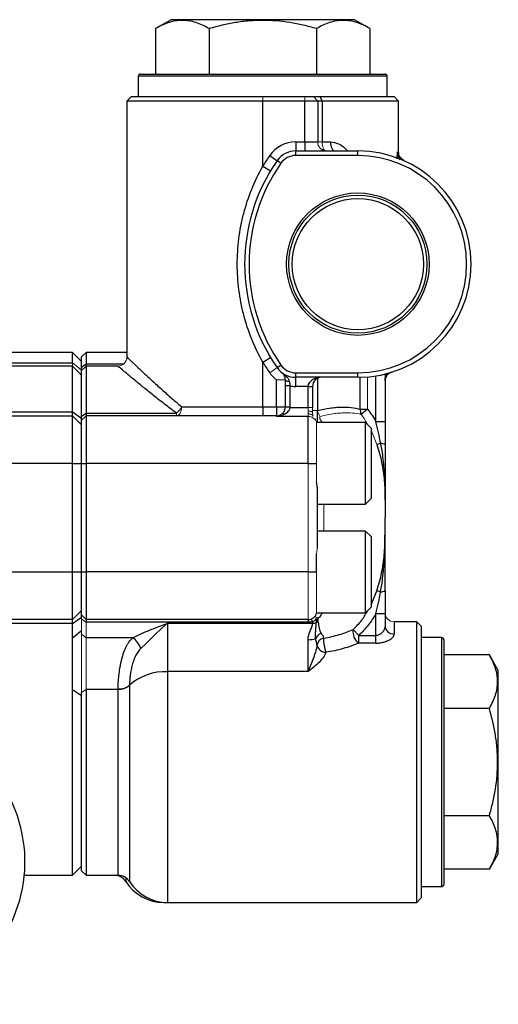
# Model space of a CAD drawing. Units: inches. Extents: x -59 to 45, y -25 to 34.
# Drawn here: x -39 to -35, y 1 to 10 of the extents above; entities that cross this region are included whole.
import ezdxf

# ---------------------------------------------------------------- set-up
doc = ezdxf.new("R2010")
doc.units = ezdxf.units.IN
doc.header["$MEASUREMENT"] = 0

msp = doc.modelspace()

# ---------------------------------------------------------------- linework, layer by layer
at = {"color": 7, "linetype": 'Continuous', "lineweight": 25}
for p, q in [((-37.7011, 9.8425), (-37.8358, 9.7647)), ((-37.8358, 9.7647), (-37.8358, 9.3701)), ((-36.1067, 9.8425), (-37.7011, 9.8425)), ((-37.3699, 9.7647), (-37.3699, 9.3701)), ((-36.4379, 9.7647), (-36.4379, 9.3701)), ((-35.972, 9.7647), (-36.1067, 9.8425)), ((-35.972, 9.7647), (-35.972, 9.3701)), ((-37.9866, 9.3504), (-37.9866, 9.1732)), ((-37.9669, 9.3701), (-36.9039, 9.3701)), ((-36.9039, 9.3701), (-35.8409, 9.3701)), ((-35.8212, 9.1732), (-35.8212, 9.3504)), ((-38.0456, 9.1732), (-38.085, 9.1339)), ((-38.0456, 9.1732), (-36.9039, 9.1732)), ((-36.9039, 9.1732), (-36.5368, 9.1732)), ((-36.5368, 9.1732), (-36.4631, 9.1732)), ((-36.4263, 9.1339), (-36.4631, 9.1732)), ((-36.4631, 9.1732), (-36.4044, 9.1732)), ((-36.4044, 9.1732), (-35.7622, 9.1732)), ((-36.3872, 9.1339), (-36.4044, 9.1732)), ((-35.7228, 9.1339), (-35.7622, 9.1732)), ((-38.085, 9.1339), (-38.085, 6.9094)), ((-36.9039, 9.1339), (-38.085, 9.1339)), ((-36.9039, 8.5682), (-36.9039, 9.1339)), ((-36.5368, 9.1339), (-36.9039, 9.1339)), ((-36.5368, 8.7795), (-36.5368, 9.1339)), ((-36.4263, 9.1339), (-36.5368, 9.1339)), ((-36.4263, 9.1339), (-36.4263, 8.7795)), ((-36.3872, 9.1339), (-36.4263, 9.1339)), ((-36.3872, 9.1339), (-36.3872, 8.7795)), ((-35.7228, 9.1339), (-36.3872, 9.1339)), ((-35.7228, 8.6873), (-35.7228, 9.1339)), ((-36.6174, 8.7795), (-36.6174, 8.7008)), ((-36.6174, 8.7795), (-36.5368, 8.7795)), ((-36.5368, 8.7795), (-36.5368, 8.7008)), ((-36.5368, 8.7795), (-36.4263, 8.7795)), ((-36.3872, 8.7795), (-36.3161, 8.7795)), ((-36.8436, 8.6614), (-36.7789, 8.6164)), ((-36.6174, 8.6614), (-36.6174, 8.7008)), ((-36.6174, 8.7008), (-36.0771, 8.7008)), ((-36.0771, 8.6614), (-36.6174, 8.6614)), ((-36.3657, 8.7066), (-36.3915, 8.7126)), ((-36.0771, 8.6614), (-36.0771, 8.7008)), ((-36.9039, 8.5682), (-36.8364, 8.5277)), ((-36.7466, 8.5939), (-36.7789, 8.6164)), ((-35.6761, 8.6154), (-35.6719, 8.6136)), ((-38.5574, 6.9487), (-40.6244, 6.9487)), ((-38.4787, 6.87), (-38.5574, 6.9487)), ((-38.4393, 6.9488), (-38.4787, 6.9094)), ((-38.085, 6.9488), (-38.4393, 6.9488)), ((-38.4393, 6.9488), (-38.4393, 6.8496)), ((-38.4787, 6.8197), (-38.4787, 6.9094)), ((-36.9039, 6.8648), (-36.8364, 6.9054)), ((-36.9039, 6.4764), (-36.9039, 6.8648)), ((-38.5574, 6.8307), (-40.6244, 6.8307)), ((-38.4787, 6.8197), (-38.4393, 6.8496)), ((-38.4787, 6.7913), (-38.4393, 6.8307)), ((-38.4787, 6.7913), (-38.4787, 6.8197)), ((-38.4787, 6.3949), (-38.4787, 6.7913)), ((-38.4393, 6.8496), (-38.4393, 6.8307)), ((-38.4393, 6.8307), (-38.4393, 6.422)), ((-38.1637, 6.8307), (-38.4393, 6.8307)), ((-36.7789, 6.8166), (-36.7466, 6.8391)), ((-36.6174, 6.7716), (-36.0771, 6.7716)), ((-36.6174, 6.7323), (-36.6174, 6.7716)), ((-36.0771, 6.7323), (-36.0771, 6.7716)), ((-36.7858, 6.4764), (-36.7858, 6.711)), ((-36.0771, 6.7323), (-36.6174, 6.7323)), ((-36.6174, 6.6535), (-36.6174, 6.7323)), ((-35.8409, 6.761), (-35.8409, 6.347)), ((-36.6677, 6.6582), (-36.7071, 6.6582)), ((-36.7071, 6.4764), (-36.7071, 6.6582)), ((-36.6677, 6.6582), (-36.6677, 6.4764)), ((-36.5102, 6.6535), (-36.6174, 6.6535)), ((-36.5102, 6.6535), (-36.4708, 6.6535)), ((-36.5102, 6.47), (-36.5102, 6.6535)), ((-36.4708, 6.6535), (-36.4708, 6.47)), ((-38.5574, 6.3976), (-38.5574, 6.4332)), ((-38.5574, 6.4332), (-38.4787, 6.3782)), ((-37.6081, 6.4764), (-36.9039, 6.4764)), ((-36.9039, 6.4764), (-36.9039, 6.3976)), ((-36.9039, 6.4764), (-36.7858, 6.4764)), ((-36.7858, 6.4764), (-36.7858, 6.3976)), ((-36.7858, 6.4764), (-36.7071, 6.4764)), ((-36.6679, 6.47), (-36.5102, 6.47)), ((-36.4315, 6.4454), (-36.4315, 6.3386)), ((-36.0563, 6.4546), (-35.9935, 6.4546)), ((-35.9935, 6.4546), (-36.0491, 6.4096)), ((-39.5023, 6.3976), (-38.5574, 6.3976)), ((-38.5574, 5.9842), (-38.5574, 6.3976)), ((-38.5574, 6.3976), (-38.4787, 6.3189)), ((-38.4787, 6.3949), (-38.4393, 6.422)), ((-38.4787, 6.3583), (-38.4393, 6.3976)), ((-38.4787, 6.3583), (-38.4787, 6.3949)), ((-38.4787, 5.9842), (-38.4787, 6.3583)), ((-38.4393, 6.422), (-38.4393, 6.3976)), ((-38.4393, 6.422), (-37.655, 6.422)), ((-38.4393, 6.3976), (-38.4393, 5.9842)), ((-36.7858, 6.3976), (-38.4393, 6.3976)), ((-36.5102, 6.3923), (-36.7858, 6.3923)), ((-36.5102, 5.9842), (-36.5102, 6.3923)), ((-36.0102, 6.3386), (-36.4354, 6.3386)), ((-35.963, 6.2913), (-36.0102, 6.3386)), ((-36.0102, 5.6299), (-36.0102, 6.3386)), ((-35.9197, 6.347), (-35.8409, 6.347)), ((-35.963, 6.2913), (-35.963, 5.6772)), ((-35.8803, 6.1577), (-35.9118, 6.1472)), ((-38.5574, 5.9842), (-41.0394, 5.9842)), ((-38.5574, 5.0394), (-38.5574, 5.9842)), ((-38.5574, 5.9842), (-38.4787, 5.9842)), ((-38.4787, 5.0394), (-38.4787, 5.9842)), ((-38.4787, 5.9842), (-38.4393, 5.9842)), ((-38.4393, 5.9842), (-38.4393, 5.0394)), ((-36.5102, 5.9842), (-38.4393, 5.9842)), ((-36.5102, 5.9842), (-36.4354, 5.9842)), ((-36.4315, 5.7769), (-36.4315, 5.2468)), ((-36.0102, 5.6299), (-35.963, 5.6772)), ((-36.4315, 5.6299), (-36.0102, 5.6299)), ((-36.0102, 5.3937), (-36.4315, 5.3937)), ((-35.963, 5.3465), (-36.0102, 5.3937)), ((-36.0102, 5.0394), (-36.0102, 5.3937)), ((-35.963, 5.3465), (-35.963, 5.0394)), ((-36.4354, 5.0394), (-36.4354, 5.2005)), ((-41.0394, 5.0394), (-38.5574, 5.0394)), ((-38.5574, 4.626), (-38.5574, 5.0394)), ((-38.5574, 5.0394), (-38.4787, 5.0394)), ((-38.4787, 5.0394), (-38.4393, 5.0394)), ((-38.4787, 4.6654), (-38.4787, 5.0394)), ((-38.4393, 5.0394), (-38.4393, 4.626)), ((-36.5102, 5.0394), (-38.4393, 5.0394)), ((-36.5102, 5.0394), (-36.4354, 5.0394)), ((-36.0102, 4.685), (-36.0102, 5.0394)), ((-35.963, 5.0394), (-35.963, 4.7323)), ((-35.8803, 4.8659), (-35.9118, 4.8764)), ((-36.0102, 4.685), (-35.963, 4.7323)), ((-38.5574, 4.626), (-39.5023, 4.626)), ((-38.5574, 4.626), (-38.4787, 4.7047)), ((-38.5574, 4.5904), (-38.4787, 4.6454)), ((-38.5574, 4.5904), (-38.5574, 4.626)), ((-38.4787, 4.6654), (-38.4393, 4.626)), ((-38.4787, 4.6288), (-38.4787, 4.6654)), ((-36.5102, 4.626), (-38.4393, 4.626)), ((-38.4393, 4.626), (-38.4393, 4.6016)), ((-36.5102, 4.626), (-36.5102, 4.6016)), ((-36.4354, 4.685), (-36.0102, 4.685)), ((-35.8409, 4.6766), (-35.9197, 4.6766)), ((-35.9197, 4.4873), (-35.9197, 4.6766)), ((-35.8409, 4.6766), (-35.8409, 4.5713)), ((-36.5102, 4.6016), (-38.4393, 4.6016)), ((-37.7307, 4.5945), (-36.4697, 4.5945)), ((-37.7307, 4.5945), (-37.7307, 4.1725)), ((-36.4697, 4.5945), (-36.4697, 4.6066)), ((-36.1178, 4.5391), (-36.0698, 4.4873)), ((-35.5653, 4.6063), (-35.7622, 4.6063)), ((-35.526, 4.5669), (-35.5653, 4.6063)), ((-35.5653, 2.1654), (-35.5653, 4.6063)), ((-35.526, 4.5669), (-35.526, 2.2047)), ((-38.5574, 4.4674), (-38.4787, 4.5297)), ((-38.034, 4.4674), (-38.4393, 4.4674)), ((-36.0698, 4.4205), (-36.0698, 4.4873)), ((-36.0698, 4.4873), (-35.9197, 4.4873)), ((-35.9197, 4.4205), (-35.9197, 4.4873)), ((-35.3488, 4.4685), (-35.526, 4.4685)), ((-36.5102, 4.1725), (-36.5102, 4.4505)), ((-35.9197, 4.4205), (-36.0698, 4.4205)), ((-35.3291, 4.4488), (-35.3291, 3.3858)), ((-34.9344, 4.3178), (-35.3291, 4.3178)), ((-34.8567, 4.1831), (-34.9344, 4.3178)), ((-36.5102, 4.1725), (-37.7307, 4.1725)), ((-34.8567, 2.5886), (-34.8567, 4.1831)), ((-38.5574, 4.0162), (-38.4787, 3.9658)), ((-38.4787, 2.4409), (-38.4787, 3.991)), ((-38.4393, 4.0162), (-38.4393, 2.4016)), ((-38.162, 4.0162), (-38.4393, 4.0162)), ((-34.9344, 3.8518), (-35.3291, 3.8518)), ((-35.3291, 3.3858), (-35.3291, 2.3228)), ((-34.9344, 2.9199), (-35.3291, 2.9199)), ((-34.9344, 2.4539), (-34.8567, 2.5886)), ((-38.9834, 2.4017), (-38.5574, 2.4016)), ((-38.9834, 2.4016), (-38.5574, 2.4016)), ((-38.5574, 2.4017), (-38.4787, 2.4804)), ((-38.4787, 2.4803), (-38.5574, 2.4016)), ((-38.4787, 2.4409), (-38.4393, 2.4016)), ((-38.4393, 2.4016), (-38.162, 2.4016)), ((-34.9344, 2.4539), (-35.3291, 2.4539)), ((-35.526, 2.3031), (-35.3488, 2.3031)), ((-37.7635, 2.1654), (-37.7307, 2.1654)), ((-37.7307, 2.1654), (-35.5653, 2.1654)), ((-35.5653, 2.1654), (-35.526, 2.2047))]:
    msp.add_line(p, q, dxfattribs=at)
at = {"color": 8, "linetype": 'Continuous', "lineweight": 25}
for p, q in [((-36.9039, 9.3504), (-37.9866, 9.3504)), ((-35.8212, 9.3504), (-36.9039, 9.3504)), ((-35.7343, 8.6318), (-35.7334, 8.6923)), ((-40.6244, 6.857), (-38.5574, 6.857)), ((-38.4393, 6.8496), (-38.1126, 6.8496)), ((-36.4274, 6.7239), (-36.4274, 6.4432)), ((-36.0563, 6.4546), (-36.0563, 6.7325)), ((-35.9197, 6.347), (-35.9197, 6.745)), ((-40.6244, 6.4332), (-38.5574, 6.4332)), ((-35.963, 4.7524), (-35.9118, 4.8764)), ((-38.5574, 4.5904), (-40.6244, 4.5904)), ((-35.7622, 4.6063), (-35.7622, 4.4995)), ((-35.3488, 3.3858), (-35.3488, 4.4685)), ((-37.7307, 4.1725), (-37.7307, 2.1654)), ((-38.0624, 4.0512), (-38.0624, 2.3471)), ((-38.162, 2.4016), (-38.162, 4.0162)), ((-35.3488, 2.3031), (-35.3488, 3.3858)), ((-38.0953, 2.381), (-38.0953, 2.3471)), ((-37.7635, 2.1667), (-37.7635, 2.1654))]:
    msp.add_line(p, q, dxfattribs=at)
at = {"color": 144, "linetype": 'Continuous', "lineweight": 18}
for p, q in [((-36.9039, 9.1339), (-36.9039, 9.1732)), ((-36.5368, 9.1339), (-36.5368, 9.1732)), ((-36.4263, 8.7795), (-36.3872, 8.7795)), ((-38.5574, 6.8307), (-38.5574, 6.857)), ((-38.5574, 6.857), (-38.4787, 6.7958)), ((-38.5574, 6.857), (-38.4856, 6.8011)), ((-38.5574, 6.8307), (-38.4787, 6.752)), ((-36.8436, 6.7716), (-36.7789, 6.8166)), ((-36.7858, 6.711), (-36.7071, 6.711)), ((-35.9935, 6.7358), (-35.9935, 6.4546)), ((-36.6679, 6.47), (-36.7072, 6.4721)), ((-36.6677, 6.4764), (-36.7071, 6.4764)), ((-36.5102, 6.47), (-36.5102, 6.4387)), ((-36.5102, 6.47), (-36.4708, 6.47)), ((-36.5102, 6.4387), (-36.5102, 6.3923)), ((-36.4708, 6.47), (-36.4708, 6.4231)), ((-36.4708, 6.4432), (-36.4274, 6.4432)), ((-37.655, 6.3976), (-37.655, 6.422)), ((-36.7858, 6.3923), (-36.7858, 6.3976)), ((-36.4511, 6.371), (-36.4511, 6.3647)), ((-36.4354, 5.9842), (-36.4354, 6.3435)), ((-36.4078, 6.3912), (-36.4078, 6.3722)), ((-36.4078, 6.3722), (-36.3871, 6.3386)), ((-35.9118, 6.1472), (-35.963, 6.2721)), ((-36.5102, 5.0394), (-36.5102, 5.9842)), ((-36.4354, 5.8231), (-36.4354, 5.9842)), ((-36.3724, 5.6299), (-36.3724, 5.3937)), ((-36.5102, 4.626), (-36.5102, 5.0394)), ((-36.4354, 4.6801), (-36.4354, 5.0394)), ((-38.4787, 4.6454), (-38.4787, 4.6288)), ((-38.4787, 4.4986), (-38.4787, 4.6288)), ((-38.4787, 4.6288), (-38.4393, 4.6016)), ((-36.4384, 4.599), (-36.4384, 4.6341)), ((-36.4315, 4.6463), (-36.4315, 4.6009)), ((-36.4213, 4.6375), (-36.4213, 4.6027)), ((-38.4393, 4.6016), (-38.4393, 4.4674)), ((-38.4787, 3.991), (-38.4787, 4.4986)), ((-38.4787, 4.4986), (-38.4393, 4.4674)), ((-38.4393, 4.4674), (-38.4393, 4.0162)), ((-38.4787, 3.991), (-38.4393, 4.0162)), ((-38.4787, 3.991), (-38.4787, 3.9658))]:
    msp.add_line(p, q, dxfattribs=at)
at = {"color": 144, "linetype": 'Continuous', "lineweight": 18, "flags": 128}
for points in [[(-36.3872, 8.7795), (-36.3865, 8.7642), (-36.3845, 8.7494), (-36.3814, 8.7358), (-36.3771, 8.7238), (-36.3719, 8.7141), (-36.3659, 8.7068), (-36.3594, 8.7023), (-36.3527, 8.7008)], [(-37.6081, 6.4764), (-37.609, 6.461), (-37.6117, 6.4462), (-37.616, 6.4326), (-37.6218, 6.4207), (-37.629, 6.4109), (-37.6371, 6.4036), (-37.6459, 6.3991), (-37.655, 6.3976)], [(-36.5102, 6.4387), (-36.5025, 6.4384), (-36.4951, 6.4375), (-36.4883, 6.4361), (-36.4824, 6.4341), (-36.4775, 6.4318), (-36.4738, 6.429), (-36.4716, 6.4261), (-36.4708, 6.4231)], [(-36.49, 4.6286), (-36.4879, 4.6287), (-36.4857, 4.6279), (-36.4833, 4.6263), (-36.4808, 4.6239), (-36.4781, 4.6207), (-36.4754, 4.6167), (-36.4726, 4.612), (-36.4697, 4.6066)], [(-36.4586, 4.6452), (-36.4558, 4.647), (-36.4523, 4.648), (-36.4482, 4.6482), (-36.4437, 4.6476), (-36.4386, 4.6463), (-36.4331, 4.6441), (-36.4273, 4.6412), (-36.4213, 4.6375)]]:
    msp.add_lwpolyline(points, dxfattribs=at)
at = {"color": 7, "linetype": 'Continuous', "lineweight": 25, "flags": 128}
for points in [[(-36.3161, 8.7795), (-36.3153, 8.7642), (-36.3131, 8.7494), (-36.3094, 8.7358), (-36.3046, 8.7238), (-36.2986, 8.7141), (-36.2919, 8.7068), (-36.2845, 8.7023), (-36.2769, 8.7008)], [(-36.6716, 6.6942), (-36.6787, 6.6948), (-36.6854, 6.6959), (-36.6915, 6.6975), (-36.6969, 6.6996), (-36.7012, 6.7021), (-36.7044, 6.7049), (-36.7064, 6.7079), (-36.7071, 6.711)]]:
    msp.add_lwpolyline(points, dxfattribs=at)
at = {"color": 7, "linetype": 'Continuous', "lineweight": 25}
for radius in [0.6193, 0.5995, 0.5705]:
    msp.add_circle((-36.0771, 7.7165), radius, dxfattribs=at)
for centre, radius, start, end in [((-37.9669, 9.3504), 0.0197, 90, 180), ((-35.8409, 9.3504), 0.0197, 0, 90), ((-36.6174, 8.5039), 0.2756, 90, 145.1501), ((-35.4866, 7.7165), 1.6535, 145.1501, 148.99728), ((-36.6174, 8.5039), 0.1969, 90, 145.1501), ((-36.6174, 8.5039), 0.1575, 90, 145.1501), ((-36.0771, 7.7165), 0.9843, 270, 90), ((-36.0771, 7.7165), 0.9449, 270, 90), ((-35.4866, 7.7165), 1.5748, 145.1501, 214.8499), ((-35.4866, 7.7165), 1.5354, 145.1501, 214.8499), ((-35.4866, 7.7165), 1.6535, 211.00272, 214.8499), ((-36.6174, 6.9291), 0.1969, 214.8499, 270), ((-36.6174, 6.9291), 0.1575, 214.8499, 270), ((-36.3921, 6.6535), 0.0787, 90, 180), ((-36.6174, 6.9291), 0.2756, 259.4872, 270), ((-35.9711, 6.4451), 0.0857, 173.64692, 204.47723), ((-35.8752, 6.1075), 0.0504, 47.18502, 95.79481), ((-35.8752, 4.9161), 0.0504, 264.20519, 312.81498), ((-36.5102, 4.7047), 0.0787, 270, 341.80513), ((-36.4694, 4.7034), 0.1089, 269.85892, 286.5704), ((-36.0004, 4.5176), 0.1194, 169.64169, 234.41517), ((-35.7655, 4.575), 0.0755, 182.7397, 272.4998), ((-38.1489, 4.3088), 0.1958, 19.24325, 54.08402), ((-36.5045, 4.6674), 0.2169, 268.48487, 285.8545), ((-36.3538, 4.4166), 0.1006, 115.5044, 155.26386), ((-36.3562, 4.3881), 0.078, 103.68524, 168.79636), ((-36.0681, 4.4491), 0.3069, 177.23367, 200.68807), ((-35.3488, 4.4488), 0.0197, 0, 90), ((-36.353, 4.4227), 0.082, 193.65941, 268.45065), ((-37.75, 3.6987), 0.4741, 87.66385, 131.21454), ((-40.211, 2.5197), 1.2402, 143.70405, 97.08616), ((-38.1948, 2.2835), 0.1181, 32.57897, 90), ((-38.162, 2.2835), 0.1181, 32.57897, 90), ((-37.7635, 2.5591), 0.3937, 212.57897, 270), ((-37.7307, 2.5591), 0.3937, 212.57897, 270), ((-35.3488, 2.3228), 0.0197, 270, 0)]:
    msp.add_arc(centre, radius, start, end, dxfattribs=at)
at = {"color": 144, "linetype": 'Continuous', "lineweight": 18}
for centre, radius, start, end in [((-36.3501, 8.777), 0.0763, 178.13692, 268.00707), ((-38.1637, 6.9094), 0.0787, 270, 0), ((-36.6174, 6.9291), 0.2756, 214.8499, 232.33622), ((-37.7391, 6.5421), 0.1466, 304.9999, 333.35269), ((-36.7858, 6.4764), 0.0787, 356.92293, 0), ((-36.7858, 6.4764), 0.1181, 356.92293, 0), ((-36.2702, 6.4726), 0.1599, 190.59442, 210.60775), ((-36.7858, 6.4764), 0.0787, 270, 306.96194), ((-36.7282, 6.3943), 0.0217, 51.7544, 118.0426), ((-36.4926, 6.3811), 0.0304, 28.02875, 102.89181), ((-36.5102, 6.3189), 0.0787, 18.19487, 41.40962), ((-35.7622, 4.685), 0.0787, 180, 270), ((-36.408, 4.4978), 0.1057, 97.22123, 106.70166), ((-38.1561, 4.1589), 0.1427, 267.65018, 311.01335), ((-38.153, 4.1668), 0.1437, 266.46816, 309.1253)]:
    msp.add_arc(centre, radius, start, end, dxfattribs=at)
at = {"color": 7, "linetype": 'Continuous', "lineweight": 25}
msp.add_ellipse((-36.3921, 6.6535), major_axis=(0.1181, 0), ratio=0.666667, start_param=1.570796, end_param=3.141593, dxfattribs=at)
for points, knots in [([(-37.3699, 9.7647), (-37.4079, 9.7867), (-37.4462, 9.8048), (-37.5237, 9.8299), (-37.5628, 9.8368), (-37.6123, 9.8368), (-37.6223, 9.8364), (-37.6421, 9.8348), (-37.652, 9.8335), (-37.6815, 9.8286), (-37.701, 9.8237), (-37.7593, 9.8049), (-37.7978, 9.7867), (-37.8358, 9.7647)], [0, 0, 0, 0, 0.25, 0.25, 0.5, 0.5, 0.5625, 0.5625, 0.625, 0.625, 0.75, 0.75, 1, 1, 1, 1]), ([(-36.4379, 9.7647), (-36.4759, 9.7757), (-36.5142, 9.7858), (-36.5915, 9.8036), (-36.6303, 9.8113), (-36.747, 9.8301), (-36.8252, 9.8368), (-36.9435, 9.8368), (-36.983, 9.8351), (-37.0624, 9.8285), (-37.1016, 9.8235), (-37.2182, 9.8046), (-37.2945, 9.7865), (-37.3699, 9.7647)], [0, 0, 0, 0, 0.125, 0.125, 0.25, 0.25, 0.5, 0.5, 0.625, 0.625, 0.75, 0.75, 1, 1, 1, 1]), ([(-35.972, 9.7647), (-36.01, 9.7867), (-36.0483, 9.8048), (-36.1258, 9.8299), (-36.1649, 9.8368), (-36.2144, 9.8368), (-36.2244, 9.8364), (-36.2442, 9.8348), (-36.2541, 9.8335), (-36.2836, 9.8286), (-36.3031, 9.8237), (-36.3614, 9.8049), (-36.3998, 9.7867), (-36.4379, 9.7647)], [0, 0, 0, 0, 0.25, 0.25, 0.5, 0.5, 0.5625, 0.5625, 0.625, 0.625, 0.75, 0.75, 1, 1, 1, 1]), ([(-35.6774, 8.6201), (-35.6774, 8.6201), (-35.677, 8.6199), (-35.6785, 8.6205), (-35.6835, 8.623), (-35.6904, 8.6272), (-35.7013, 8.636), (-35.7135, 8.6514), (-35.7221, 8.67), (-35.7221, 8.6829), (-35.7221, 8.6874)], [0, 0, 0, 0, 0.014504, 0.257252, 0.358945, 0.443328, 0.543663, 0.707477, 0.897406, 1, 1, 1, 1]), ([(-36.9039, 6.8648), (-36.9407, 6.9301), (-36.9727, 6.997), (-37.0276, 7.1339), (-37.0506, 7.2038), (-37.0784, 7.3109), (-37.0865, 7.3469), (-37.1006, 7.4199), (-37.1065, 7.4568), (-37.1207, 7.568), (-37.1253, 7.6421), (-37.1254, 7.79), (-37.1208, 7.8638), (-37.1068, 7.9745), (-37.1009, 8.0115), (-37.0868, 8.0849), (-37.0786, 8.1211), (-37.0508, 8.2287), (-37.0277, 8.2989), (-36.9727, 8.436), (-36.9407, 8.5029), (-36.9039, 8.5682)], [0, 0, 0, 0, 0.125, 0.125, 0.25, 0.25, 0.3125, 0.3125, 0.375, 0.375, 0.5, 0.5, 0.625, 0.625, 0.6875, 0.6875, 0.75, 0.75, 0.875, 0.875, 1, 1, 1, 1]), ([(-38.5574, 6.857), (-38.5574, 6.8817), (-38.5574, 6.9312), (-38.5574, 6.9566), (-38.5574, 6.9487), (-38.5574, 6.9487)], [0, 0, 0, 0, 0.498584, 0.99984, 1, 1, 1, 1]), ([(-38.085, 6.9094), (-38.085, 6.9094), (-38.0818, 6.9063), (-38.0693, 6.8943), (-38.06, 6.8854), (-38.0417, 6.868), (-38.0349, 6.8614), (-38.02, 6.8473), (-38.0119, 6.8396), (-37.9861, 6.8151), (-37.9665, 6.7966), (-37.934, 6.7661), (-37.9225, 6.7555), (-37.8989, 6.7335), (-37.8866, 6.7221), (-37.8487, 6.6873), (-37.822, 6.6629), (-37.7657, 6.6122), (-37.7361, 6.586), (-37.6741, 6.532), (-37.6417, 6.5043), (-37.6081, 6.4764)], [0, 0, 0, 0, 0.125, 0.125, 0.25, 0.25, 0.3125, 0.3125, 0.375, 0.375, 0.5, 0.5, 0.5625, 0.5625, 0.625, 0.625, 0.75, 0.75, 0.875, 0.875, 1, 1, 1, 1]), ([(-38.5574, 6.4332), (-38.5574, 6.48), (-38.5574, 6.5658), (-38.5574, 6.6804), (-38.5574, 6.7742), (-38.5574, 6.8225), (-38.5574, 6.8307), (-38.5574, 6.8307)], [0.13930063, 0.13930063, 0.13930063, 0.13930063, 0.15021993, 0.16088652, 0.17434458, 0.18920798, 0.19781908, 0.19781908, 0.19781908, 0.19781908]), ([(-37.655, 6.422), (-37.6907, 6.4482), (-37.7252, 6.4743), (-37.791, 6.525), (-37.8225, 6.5497), (-37.8825, 6.5975), (-37.9111, 6.6205), (-37.9515, 6.6534), (-37.9646, 6.6641), (-37.9899, 6.6849), (-38.0021, 6.695), (-38.0369, 6.7238), (-38.0578, 6.7413), (-38.0855, 6.7645), (-38.0941, 6.7718), (-38.11, 6.7852), (-38.1174, 6.7914), (-38.137, 6.8079), (-38.1469, 6.8164), (-38.1603, 6.8277), (-38.1637, 6.8307), (-38.1637, 6.8307)], [0, 0, 0, 0, 0.125, 0.125, 0.25, 0.25, 0.375, 0.375, 0.4375, 0.4375, 0.5, 0.5, 0.625, 0.625, 0.6875, 0.6875, 0.75, 0.75, 0.875, 0.875, 1, 1, 1, 1]), ([(-36.6716, 6.6942), (-36.6728, 6.7039), (-36.6766, 6.7121), (-36.6863, 6.7271), (-36.692, 6.7336), (-36.7042, 6.7458), (-36.7108, 6.7515), (-36.724, 6.7626), (-36.7309, 6.768), (-36.7377, 6.7733)], [0, 0, 0, 0, 0.25, 0.25, 0.5, 0.5, 0.75, 0.75, 1, 1, 1, 1]), ([(-36.7071, 6.711), (-36.7071, 6.7199), (-36.7084, 6.7272), (-36.7124, 6.7402), (-36.7149, 6.7456), (-36.7205, 6.7553), (-36.7236, 6.7595), (-36.7303, 6.767), (-36.7339, 6.7704), (-36.7377, 6.7733)], [0, 0, 0, 0, 0.25, 0.25, 0.5, 0.5, 0.75, 0.75, 1, 1, 1, 1]), ([(-35.7855, 6.7765), (-35.7909, 6.7748), (-35.7957, 6.7727), (-35.8044, 6.7679), (-35.8084, 6.7652), (-35.819, 6.7565), (-35.8245, 6.75), (-35.8329, 6.7367), (-35.8359, 6.7298), (-35.8389, 6.7191), (-35.8397, 6.7156), (-35.8407, 6.7084), (-35.8409, 6.7048), (-35.8409, 6.7013)], [0, 0, 0, 0, 0.125, 0.125, 0.25, 0.25, 0.5, 0.5, 0.75, 0.75, 0.875, 0.875, 1, 1, 1, 1]), ([(-36.7071, 6.6582), (-36.7071, 6.6673), (-36.7071, 6.6763), (-36.7071, 6.694), (-36.7071, 6.7027), (-36.7071, 6.711)], [0, 0, 0, 0, 0.5, 0.5, 1, 1, 1, 1]), ([(-36.6716, 6.6942), (-36.6708, 6.6885), (-36.6701, 6.6826), (-36.6688, 6.6705), (-36.6682, 6.6644), (-36.6677, 6.6582)], [0, 0, 0, 0, 0.5, 0.5, 1, 1, 1, 1]), ([(-36.7384, 6.4135), (-36.7346, 6.4163), (-36.731, 6.4196), (-36.7242, 6.4271), (-36.721, 6.4313), (-36.7152, 6.441), (-36.7127, 6.4465), (-36.7088, 6.4587), (-36.7075, 6.4653), (-36.7072, 6.4721)], [0, 0, 0, 0, 0.25, 0.25, 0.5, 0.5, 0.75, 0.75, 1, 1, 1, 1]), ([(-36.6679, 6.47), (-36.6684, 6.463), (-36.6704, 6.4563), (-36.6763, 6.444), (-36.6802, 6.4386), (-36.6889, 6.4289), (-36.6937, 6.4247), (-36.7039, 6.4173), (-36.7092, 6.4141), (-36.7148, 6.4113)], [0, 0, 0, 0, 0.25, 0.25, 0.5, 0.5, 0.75, 0.75, 1, 1, 1, 1]), ([(-36.4274, 6.4432), (-36.3916, 6.4527), (-36.3566, 6.4599), (-36.3055, 6.4675), (-36.2887, 6.4695), (-36.2558, 6.4724), (-36.2398, 6.4733), (-36.1929, 6.4745), (-36.1633, 6.4732), (-36.1072, 6.4669), (-36.0807, 6.4617), (-36.0563, 6.4546)], [0, 0, 0, 0, 0.25, 0.25, 0.375, 0.375, 0.5, 0.5, 0.75, 0.75, 1, 1, 1, 1]), ([(-35.9935, 6.4546), (-35.9797, 6.4375), (-35.9666, 6.4199), (-35.942, 6.384), (-35.9305, 6.3657), (-35.9197, 6.347)], [0, 0, 0, 0, 0.5, 0.5, 1, 1, 1, 1]), ([(-35.8803, 6.1577), (-35.8855, 6.1894), (-35.8915, 6.221), (-35.9046, 6.2841), (-35.9119, 6.3156), (-35.9197, 6.347)], [0, 0, 0, 0, 0.5, 0.5, 1, 1, 1, 1]), ([(-35.8409, 6.347), (-35.8409, 6.3128), (-35.8409, 6.2789), (-35.8409, 6.2115), (-35.8409, 6.178), (-35.8409, 6.1445)], [0, 0, 0, 0, 0.5, 0.5, 1, 1, 1, 1]), ([(-35.9118, 6.1472), (-35.9035, 6.1215), (-35.8958, 6.0957), (-35.8819, 6.0438), (-35.8758, 6.0176), (-35.8598, 5.9392), (-35.8526, 5.8865), (-35.8438, 5.7802), (-35.8421, 5.7268), (-35.8411, 5.6463), (-35.841, 5.6194), (-35.8409, 5.5791), (-35.8409, 5.5656), (-35.8409, 5.5387), (-35.8409, 5.5253), (-35.8409, 5.5118)], [0, 0, 0, 0, 0.125, 0.125, 0.25, 0.25, 0.5, 0.5, 0.75, 0.75, 0.875, 0.875, 0.9375, 0.9375, 1, 1, 1, 1]), ([(-35.8803, 6.1577), (-35.8755, 6.1312), (-35.8712, 6.1045), (-35.8635, 6.0511), (-35.8601, 6.0243), (-35.8513, 5.9437), (-35.8474, 5.8898), (-35.8425, 5.782), (-35.8416, 5.728), (-35.841, 5.6469), (-35.841, 5.6199), (-35.8409, 5.5793), (-35.8409, 5.5658), (-35.8409, 5.5388), (-35.8409, 5.5253), (-35.8409, 5.5118)], [0, 0, 0, 0, 0.125, 0.125, 0.25, 0.25, 0.5, 0.5, 0.75, 0.75, 0.875, 0.875, 0.9375, 0.9375, 1, 1, 1, 1]), ([(-35.8409, 6.1445), (-35.8409, 6.1185), (-35.8409, 6.0924), (-35.8409, 6.04), (-35.8409, 6.0138), (-35.8409, 5.9349), (-35.8409, 5.8821), (-35.8409, 5.7766), (-35.8409, 5.7237), (-35.8409, 5.6443), (-35.8409, 5.6178), (-35.8409, 5.578), (-35.8409, 5.5648), (-35.8409, 5.5383), (-35.8409, 5.525), (-35.8409, 5.5118)], [0, 0, 0, 0, 0.125, 0.125, 0.25, 0.25, 0.5, 0.5, 0.75, 0.75, 0.875, 0.875, 0.9375, 0.9375, 1, 1, 1, 1]), ([(-35.9118, 4.8764), (-35.9035, 4.9021), (-35.8958, 4.9279), (-35.8819, 4.9798), (-35.8758, 5.006), (-35.8598, 5.0845), (-35.8526, 5.1371), (-35.8438, 5.2434), (-35.8421, 5.2968), (-35.8411, 5.3773), (-35.841, 5.4042), (-35.8409, 5.4445), (-35.8409, 5.458), (-35.8409, 5.4849), (-35.8409, 5.4984), (-35.8409, 5.5118)], [0, 0, 0, 0, 0.125, 0.125, 0.25, 0.25, 0.5, 0.5, 0.75, 0.75, 0.875, 0.875, 0.9375, 0.9375, 1, 1, 1, 1]), ([(-35.8803, 4.8659), (-35.8755, 4.8924), (-35.8712, 4.9191), (-35.8635, 4.9725), (-35.8601, 4.9993), (-35.8513, 5.0799), (-35.8474, 5.1338), (-35.8425, 5.2417), (-35.8416, 5.2957), (-35.841, 5.3767), (-35.841, 5.4037), (-35.8409, 5.4578), (-35.8409, 5.4848), (-35.8409, 5.5118)], [0, 0, 0, 0, 0.125, 0.125, 0.25, 0.25, 0.5, 0.5, 0.75, 0.75, 0.875, 0.875, 1, 1, 1, 1]), ([(-35.8409, 4.8791), (-35.8409, 4.9051), (-35.8409, 4.9312), (-35.8409, 4.9836), (-35.8409, 5.0099), (-35.8409, 5.0887), (-35.8409, 5.1415), (-35.8409, 5.2471), (-35.8409, 5.3), (-35.8409, 5.3794), (-35.8409, 5.4058), (-35.8409, 5.4456), (-35.8409, 5.4588), (-35.8409, 5.4853), (-35.8409, 5.4986), (-35.8409, 5.5118)], [0, 0, 0, 0, 0.125, 0.125, 0.25, 0.25, 0.5, 0.5, 0.75, 0.75, 0.875, 0.875, 0.9375, 0.9375, 1, 1, 1, 1]), ([(-35.9197, 4.6766), (-35.9119, 4.708), (-35.9046, 4.7395), (-35.8915, 4.8025), (-35.8855, 4.8342), (-35.8803, 4.8659)], [0, 0, 0, 0, 0.5, 0.5, 1, 1, 1, 1]), ([(-35.8409, 4.8791), (-35.8409, 4.8457), (-35.8409, 4.8121), (-35.8409, 4.7447), (-35.8409, 4.7108), (-35.8409, 4.6766)], [0, 0, 0, 0, 0.5, 0.5, 1, 1, 1, 1]), ([(-35.9197, 4.6766), (-35.9397, 4.6419), (-35.9622, 4.6085), (-36.0127, 4.5446), (-36.0402, 4.5148), (-36.0698, 4.4873)], [0, 0, 0, 0, 0.5, 0.5, 1, 1, 1, 1]), ([(-38.034, 4.4674), (-37.9883, 4.4911), (-37.9389, 4.5129), (-37.862, 4.5441), (-37.836, 4.5543), (-37.7835, 4.5744), (-37.757, 4.5844), (-37.7307, 4.5945)], [0, 0, 0, 0, 0.5, 0.5, 0.75, 0.75, 1, 1, 1, 1]), ([(-36.5102, 4.4505), (-36.5102, 4.4646), (-36.5078, 4.4782), (-36.5008, 4.5042), (-36.4962, 4.5164), (-36.4865, 4.5399), (-36.4813, 4.5512), (-36.475, 4.5677), (-36.4731, 4.5732), (-36.4705, 4.584), (-36.4697, 4.5893), (-36.4697, 4.5945)], [0, 0, 0, 0, 0.25, 0.25, 0.5, 0.5, 0.75, 0.75, 0.875, 0.875, 1, 1, 1, 1]), ([(-36.4452, 4.4587), (-36.4457, 4.4658), (-36.446, 4.4724), (-36.4461, 4.4852), (-36.446, 4.4915), (-36.4452, 4.5098), (-36.4442, 4.5215), (-36.4409, 4.5558), (-36.4384, 4.5776), (-36.4384, 4.599)], [0, 0, 0, 0, 0.125, 0.125, 0.25, 0.25, 0.5, 0.5, 1, 1, 1, 1]), ([(-36.4213, 4.6027), (-36.4213, 4.5848), (-36.4188, 4.5679), (-36.4129, 4.5439), (-36.4105, 4.5361), (-36.4064, 4.5249), (-36.4049, 4.5213), (-36.4023, 4.5159), (-36.4014, 4.5142), (-36.3994, 4.5107), (-36.3984, 4.509), (-36.3971, 4.5074)], [0, 0, 0, 0, 0.5, 0.5, 0.75, 0.75, 0.875, 0.875, 0.9375, 0.9375, 1, 1, 1, 1]), ([(-36.3747, 4.4639), (-36.3511, 4.4677), (-36.3278, 4.4723), (-36.2821, 4.4828), (-36.2599, 4.4887), (-36.1955, 4.5079), (-36.1552, 4.5228), (-36.1178, 4.5391)], [0, 0, 0, 0, 0.25, 0.25, 0.5, 0.5, 1, 1, 1, 1]), ([(-35.8409, 4.5713), (-35.8409, 4.5628), (-35.8426, 4.5541), (-35.849, 4.5365), (-35.8537, 4.5279), (-35.8632, 4.5155), (-35.8668, 4.5115), (-35.8748, 4.5041), (-35.8792, 4.5007), (-35.8893, 4.4946), (-35.8948, 4.492), (-35.9068, 4.4883), (-35.9132, 4.4873), (-35.9197, 4.4873)], [0, 0, 0, 0, 0.25, 0.25, 0.5, 0.5, 0.625, 0.625, 0.75, 0.75, 0.875, 0.875, 1, 1, 1, 1]), ([(-38.5574, 4.0162), (-38.5574, 4.0629), (-38.5574, 4.12), (-38.5574, 4.2013), (-38.5574, 4.2517), (-38.5574, 4.3323), (-38.5574, 4.4089), (-38.5574, 4.4506), (-38.5574, 4.4674)], [0.42468057, 0.42468057, 0.42468057, 0.42468057, 0.43481815, 0.43481815, 0.43828611, 0.44309859, 0.44828896, 0.45288207, 0.45288207, 0.45288207, 0.45288207]), ([(-38.1619, 4.0234), (-38.1616, 4.0406), (-38.1608, 4.0589), (-38.1582, 4.0976), (-38.1564, 4.1182), (-38.1517, 4.1598), (-38.1488, 4.181), (-38.1435, 4.2132), (-38.1416, 4.224), (-38.1374, 4.2452), (-38.1352, 4.2557), (-38.1304, 4.2765), (-38.1278, 4.2868), (-38.1222, 4.3072), (-38.1192, 4.3173), (-38.1096, 4.3464), (-38.1025, 4.3648), (-38.0904, 4.3907), (-38.0861, 4.399), (-38.077, 4.4148), (-38.0723, 4.4223), (-38.0573, 4.4436), (-38.0463, 4.4563), (-38.034, 4.4674)], [0, 0, 0, 0, 0.125, 0.125, 0.25, 0.25, 0.375, 0.375, 0.4375, 0.4375, 0.5, 0.5, 0.5625, 0.5625, 0.625, 0.625, 0.75, 0.75, 0.8125, 0.8125, 0.875, 0.875, 1, 1, 1, 1]), ([(-35.9197, 4.4205), (-35.9089, 4.4205), (-35.8982, 4.4212), (-35.8775, 4.4237), (-35.8675, 4.4255), (-35.8482, 4.4302), (-35.839, 4.4331), (-35.8222, 4.4395), (-35.8144, 4.4431), (-35.8, 4.4509), (-35.7936, 4.4551), (-35.7825, 4.4636), (-35.7778, 4.4681), (-35.7701, 4.4771), (-35.7671, 4.4817), (-35.7632, 4.4907), (-35.7622, 4.4951), (-35.7622, 4.4995)], [0, 0, 0, 0, 0.125, 0.125, 0.25, 0.25, 0.375, 0.375, 0.5, 0.5, 0.625, 0.625, 0.75, 0.75, 0.875, 0.875, 1, 1, 1, 1]), ([(-37.964, 4.3733), (-37.9737, 4.364), (-37.9825, 4.3535), (-37.9982, 4.3308), (-38.0052, 4.3184), (-38.0178, 4.2922), (-38.0233, 4.2786), (-38.033, 4.2503), (-38.0372, 4.2357), (-38.0444, 4.2065), (-38.0475, 4.1917), (-38.0528, 4.1623), (-38.0549, 4.1479), (-38.0584, 4.1197), (-38.0597, 4.1059), (-38.0616, 4.0797), (-38.0622, 4.0672), (-38.0624, 4.0554)], [0, 0, 0, 0, 0.125, 0.125, 0.25, 0.25, 0.375, 0.375, 0.5, 0.5, 0.625, 0.625, 0.75, 0.75, 0.875, 0.875, 1, 1, 1, 1]), ([(-36.4327, 4.4033), (-36.4351, 4.3833), (-36.4404, 4.363), (-36.4524, 4.3227), (-36.4593, 4.3027), (-36.4734, 4.2635), (-36.4807, 4.2444), (-36.4917, 4.2166), (-36.4954, 4.2075), (-36.5028, 4.1897), (-36.5065, 4.1809), (-36.5102, 4.1725)], [0, 0, 0, 0, 0.25, 0.25, 0.5, 0.5, 0.75, 0.75, 0.875, 0.875, 1, 1, 1, 1]), ([(-36.0698, 4.4205), (-36.112, 4.4029), (-36.1571, 4.387), (-36.2288, 4.3666), (-36.2534, 4.3605), (-36.3038, 4.3494), (-36.3294, 4.3446), (-36.3552, 4.3407)], [0, 0, 0, 0, 0.5, 0.5, 0.75, 0.75, 1, 1, 1, 1]), ([(-36.3552, 4.3407), (-36.3591, 4.3255), (-36.3669, 4.3107), (-36.3879, 4.2812), (-36.4008, 4.267), (-36.4432, 4.2257), (-36.4769, 4.1994), (-36.5102, 4.1725)], [0, 0, 0, 0, 0.25, 0.25, 0.5, 0.5, 1, 1, 1, 1]), ([(-34.9344, 3.8518), (-34.9125, 3.8898), (-34.8944, 3.9282), (-34.8693, 4.0056), (-34.8624, 4.0447), (-34.8623, 4.0942), (-34.8627, 4.1042), (-34.8644, 4.124), (-34.8656, 4.1339), (-34.8706, 4.1634), (-34.8755, 4.183), (-34.8943, 4.2413), (-34.9124, 4.2797), (-34.9344, 4.3178)], [0, 0, 0, 0, 0.25, 0.25, 0.5, 0.5, 0.5625, 0.5625, 0.625, 0.625, 0.75, 0.75, 1, 1, 1, 1]), ([(-38.5574, 2.4074), (-38.5574, 2.4059), (-38.5574, 2.4005), (-38.5574, 2.4408), (-38.5574, 2.5251), (-38.5574, 2.6549), (-38.5574, 2.8194), (-38.5574, 3.0122), (-38.5574, 3.2219), (-38.5574, 3.4365), (-38.5574, 3.6459), (-38.5574, 3.8451), (-38.5574, 3.959), (-38.5574, 4.0162)], [0, 0, 0, 0, 0.036969, 0.134736, 0.231185, 0.327642, 0.425408, 0.523441, 0.620774, 0.716356, 0.810588, 0.904789, 1, 1, 1, 1]), ([(-34.9344, 2.9199), (-34.9235, 2.9578), (-34.9134, 2.9961), (-34.8956, 3.0735), (-34.8879, 3.1122), (-34.8691, 3.2289), (-34.8623, 3.3072), (-34.8623, 3.4254), (-34.864, 3.465), (-34.8707, 3.5443), (-34.8756, 3.5835), (-34.8946, 3.7002), (-34.9127, 3.7765), (-34.9344, 3.8518)], [0, 0, 0, 0, 0.125, 0.125, 0.25, 0.25, 0.5, 0.5, 0.625, 0.625, 0.75, 0.75, 1, 1, 1, 1]), ([(-34.9344, 2.4539), (-34.9125, 2.4919), (-34.8944, 2.5302), (-34.8693, 2.6077), (-34.8624, 2.6468), (-34.8623, 2.6963), (-34.8627, 2.7063), (-34.8644, 2.7261), (-34.8656, 2.736), (-34.8706, 2.7655), (-34.8755, 2.785), (-34.8943, 2.8434), (-34.9124, 2.8818), (-34.9344, 2.9199)], [0, 0, 0, 0, 0.25, 0.25, 0.5, 0.5, 0.5625, 0.5625, 0.625, 0.625, 0.75, 0.75, 1, 1, 1, 1])]:
    msp.add_open_spline(points, degree=3, knots=knots, dxfattribs=at)
at = {"color": 8, "linetype": 'Continuous', "lineweight": 25}
for points, knots in [([(-36.3161, 8.7795), (-36.2919, 8.7761), (-36.2445, 8.7695), (-36.1963, 8.7352), (-36.1751, 8.7085), (-36.1689, 8.7008)], [0, 0, 0, 0, 0.42468, 0.833431, 1, 1, 1, 1]), ([(-35.8409, 6.7013), (-35.8409, 6.7014), (-35.8409, 6.7117), (-35.8392, 6.7352), (-35.8299, 6.757), (-35.8247, 6.7692)], [0, 0, 0, 0, 0.005385, 0.444607, 1, 1, 1, 1]), ([(-36.3872, 4.685), (-36.3943, 4.6717), (-36.4032, 4.6546), (-36.4181, 4.6406), (-36.4213, 4.6375)], [0, 0, 0, 0, 0.782052, 1, 1, 1, 1]), ([(-36.1178, 4.5391), (-36.0919, 4.5652), (-36.0425, 4.6151), (-36.0074, 4.6757), (-35.9907, 4.7045)], [0, 0, 0, 0, 0.52449, 1, 1, 1, 1])]:
    msp.add_open_spline(points, degree=3, knots=knots, dxfattribs=at)
at = {"color": 144, "linetype": 'Continuous', "lineweight": 18}
for points, knots in [([(-35.7139, 8.6242), (-35.717, 8.6296), (-35.7291, 8.6506), (-35.7321, 8.6747), (-35.7334, 8.6921), (-35.7334, 8.6923)], [0, 0, 0, 0, 0.256163, 0.994519, 1, 1, 1, 1]), ([(-35.6778, 8.6161), (-35.6874, 8.6204), (-35.6951, 8.6259), (-35.7081, 8.6379), (-35.7133, 8.6443), (-35.7218, 8.6576), (-35.7252, 8.6645), (-35.7291, 8.6748), (-35.7302, 8.6783), (-35.732, 8.6852), (-35.7328, 8.6888), (-35.7334, 8.6923)], [0, 0, 0, 0, 0.25, 0.25, 0.5, 0.5, 0.75, 0.75, 0.875, 0.875, 1, 1, 1, 1]), ([(-38.4787, 6.87), (-38.4787, 6.87), (-38.4787, 6.8764), (-38.4787, 6.8637), (-38.4787, 6.8366), (-38.4787, 6.8289)], [0, 0, 0, 0, 0.000154, 0.715477, 1, 1, 1, 1]), ([(-38.4787, 6.3782), (-38.4787, 6.4375), (-38.4787, 6.4913), (-38.4787, 6.5837), (-38.4787, 6.6228), (-38.4787, 6.6868), (-38.4787, 6.7114), (-38.4787, 6.7436), (-38.4787, 6.7519), (-38.4787, 6.752)], [0, 0, 0, 0, 0.00624109, 0.00624109, 0.01248217, 0.01248217, 0.01872326, 0.01872326, 0.02496434, 0.02496434, 0.02496434, 0.02496434]), ([(-36.4994, 6.4107), (-36.5026, 6.4144), (-36.5053, 6.4184), (-36.5091, 6.4278), (-36.5102, 6.4331), (-36.5102, 6.4387)], [0, 0, 0, 0, 0.5, 0.5, 1, 1, 1, 1]), ([(-36.4708, 6.4231), (-36.4708, 6.4172), (-36.4702, 6.4121), (-36.4684, 6.403), (-36.4672, 6.399), (-36.4658, 6.3954)], [0, 0, 0, 0, 0.5, 0.5, 1, 1, 1, 1]), ([(-36.0491, 6.4096), (-36.0727, 6.4152), (-36.0981, 6.4191), (-36.1519, 6.4235), (-36.1805, 6.424), (-36.2258, 6.4219), (-36.2414, 6.4208), (-36.2733, 6.4175), (-36.2896, 6.4154), (-36.3392, 6.4076), (-36.3732, 6.4004), (-36.4078, 6.3912)], [0, 0, 0, 0, 0.25, 0.25, 0.5, 0.5, 0.625, 0.625, 0.75, 0.75, 1, 1, 1, 1]), ([(-36.7148, 6.4113), (-36.726, 6.4057), (-36.7377, 6.4016), (-36.7616, 6.3955), (-36.7737, 6.3934), (-36.7858, 6.3923)], [0, 0, 0, 0, 0.5, 0.5, 1, 1, 1, 1]), ([(-36.4511, 6.3647), (-36.4583, 6.3732), (-36.4674, 6.3802), (-36.4826, 6.3874), (-36.488, 6.3892), (-36.499, 6.3917), (-36.5045, 6.3923), (-36.5102, 6.3923)], [0, 0, 0, 0, 0.5, 0.5, 0.75, 0.75, 1, 1, 1, 1]), ([(-35.9916, 6.32), (-36.0078, 6.3486), (-36.0254, 6.3796), (-36.0474, 6.4074), (-36.0491, 6.4096)], [0, 0, 0, 0, 0.92314, 1, 1, 1, 1]), ([(-36.4384, 4.6341), (-36.4425, 4.6283), (-36.4472, 4.6231), (-36.4576, 4.6138), (-36.4634, 4.6097), (-36.4697, 4.6066)], [0, 0, 0, 0, 0.5, 0.5, 1, 1, 1, 1]), ([(-37.964, 4.3733), (-37.9448, 4.3919), (-37.9252, 4.4108), (-37.8859, 4.4487), (-37.8662, 4.4677), (-37.8271, 4.5055), (-37.8077, 4.5241), (-37.7691, 4.5603), (-37.7499, 4.5778), (-37.7307, 4.5945)], [0, 0, 0, 0, 0.25, 0.25, 0.5, 0.5, 0.75, 0.75, 1, 1, 1, 1]), ([(-38.4787, 3.9658), (-38.4787, 3.9127), (-38.4787, 3.8063), (-38.4787, 3.6197), (-38.4787, 3.4239), (-38.4787, 3.2258), (-38.4787, 3.0354), (-38.4787, 2.8616), (-38.4787, 2.7127), (-38.4787, 2.5943), (-38.4787, 2.5171), (-38.4787, 2.4799), (-38.4787, 2.4844), (-38.4787, 2.4857)], [0, 0, 0, 0, 0.095937, 0.192183, 0.288013, 0.384073, 0.480294, 0.576011, 0.67215, 0.768326, 0.864039, 0.960248, 1, 1, 1, 1])]:
    msp.add_open_spline(points, degree=3, knots=knots, dxfattribs=at)
at = {"color": 8, "linetype": 'Continuous', "lineweight": 25}
msp.add_open_spline([(-35.7334, 8.6923), (-35.7263, 8.689), (-35.7228, 8.6873), (-35.7228, 8.6873)], degree=3, dxfattribs=at)
at = {"color": 7, "linetype": 'Continuous', "lineweight": 25}
for points in [[(-36.4315, 5.7769), (-36.4315, 5.7917), (-36.4331, 5.8072), (-36.4354, 5.8231)], [(-38.5574, 4.4674), (-38.5574, 4.5051), (-38.5574, 4.5462), (-38.5574, 4.5904)], [(-36.4697, 4.6066), (-36.4828, 4.6033), (-36.4963, 4.6016), (-36.5102, 4.6016)], [(-36.4327, 4.4033), (-36.4349, 4.422), (-36.4395, 4.4405), (-36.4452, 4.4587)], [(-36.3971, 4.5074), (-36.3862, 4.4935), (-36.3783, 4.479), (-36.3747, 4.4639)]]:
    msp.add_open_spline(points, degree=3, dxfattribs=at)
at = {"color": 144, "linetype": 'Continuous', "lineweight": 18}
for points in [[(-36.4354, 5.2005), (-36.433, 5.2164), (-36.4315, 5.2319), (-36.4315, 5.2468)], [(-38.0624, 4.0554), (-38.0624, 4.054), (-38.0624, 4.0526), (-38.0624, 4.0512)], [(-38.162, 4.0162), (-38.162, 4.0186), (-38.1619, 4.021), (-38.1619, 4.0234)]]:
    msp.add_open_spline(points, degree=3, dxfattribs=at)

doc.saveas('drawing.dxf')
